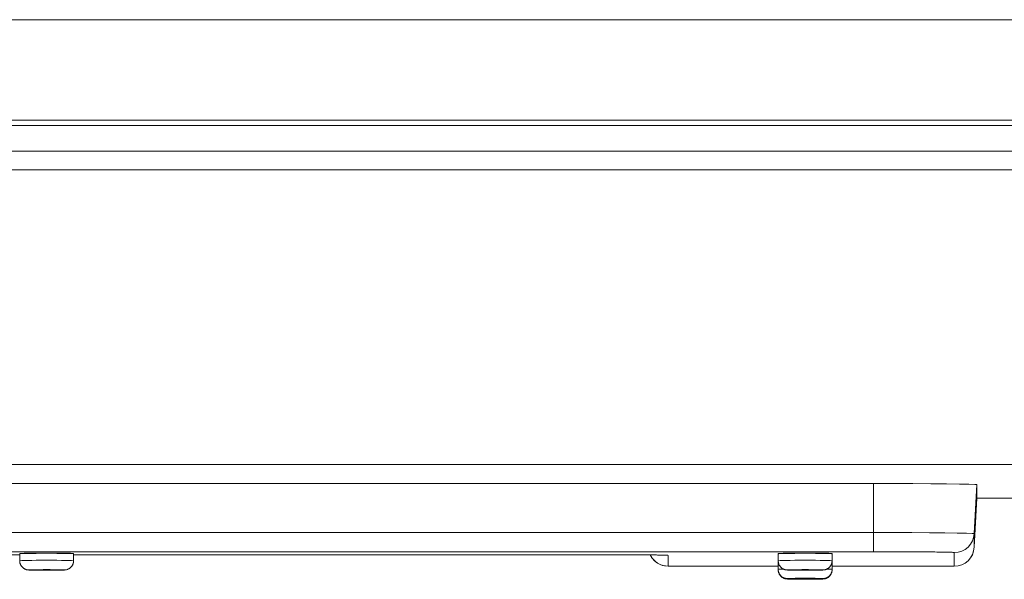
# Model space of a CAD drawing. Units: inches. Extents: x -176 to 201, y -137 to 39.
# Drawn here: x 141 to 146, y -39 to -36 of the extents above; entities that cross this region are included whole.
import ezdxf

# ---------------------------------------------------------------- set-up
doc = ezdxf.new("R2010")
doc.units = ezdxf.units.IN
doc.header["$MEASUREMENT"] = 0
doc.layers.add('Unnamed [1]', color=7, linetype='Continuous', lineweight=0)

msp = doc.modelspace()

# ---------------------------------------------------------------- linework, layer by layer
at = {"layer": 'Unnamed [1]', "color": 18, "linetype": 'Continuous', "lineweight": 0, "true_color": 0x000000}
for p, q in [((129.66934, -36.95296), (166.49984, -36.95296)), ((129.66934, -36.98028), (166.49984, -36.98028)), ((129.66113, -37.10739), (166.49984, -37.10788)), ((171.31749, -37.20131), (130.65178, -37.20077)), ((174.90943, -38.6776), (130.90178, -38.6776)), ((144.90902, -38.77285), (138.99807, -38.77285)), ((144.90902, -39.0182), (144.90902, -38.77285)), ((145.42683, -38.77827), (145.41398, -39.02349)), ((145.42683, -38.84653), (145.42683, -38.77827)), ((145.42683, -38.84666), (145.41398, -39.09195)), ((145.41398, -39.09182), (145.42683, -38.84666)), ((145.42683, -38.84549), (145.42683, -38.84653)), ((145.42683, -38.84549), (174.90063, -38.84549)), ((145.42683, -38.84666), (145.42683, -38.8465)), ((131.84502, -39.0182), (144.90902, -39.0182)), ((144.90902, -39.0182), (144.90902, -39.08582)), ((145.41398, -39.02349), (145.41398, -39.09182)), ((144.90902, -39.11401), (131.84502, -39.11401)), ((144.90902, -39.08582), (144.90902, -39.11401)), ((145.414, -39.09147), (145.41398, -39.09182)), ((145.41398, -39.09195), (145.41398, -39.09182)), ((137.10202, -39.12904), (140.63202, -39.12904)), ((140.63202, -39.12462), (140.63202, -39.15962)), ((140.90202, -39.15962), (140.90202, -39.12462)), ((140.90202, -39.15961), (140.90202, -39.12901)), ((140.90202, -39.12901), (143.53602, -39.12901)), ((140.90202, -39.12902), (143.53602, -39.12902)), ((140.90202, -39.12904), (143.53602, -39.12904)), ((143.53602, -39.12904), (143.53602, -39.12901)), ((143.53602, -39.12901), (143.53602, -39.12902)), ((143.88091, -39.1866), (143.88091, -39.13263)), ((144.43202, -39.12462), (144.43202, -39.15962)), ((144.70202, -39.15962), (144.70202, -39.12462)), ((145.31412, -39.11825), (145.31412, -39.1866)), ((143.88091, -39.1866), (144.43202, -39.1866)), ((144.43202, -39.18673), (143.88091, -39.18673)), ((144.43202, -39.16775), (144.43202, -39.20274)), ((144.43202, -39.20325), (144.43202, -39.20472)), ((144.43202, -39.20472), (144.43206, -39.20478)), ((144.70198, -39.20478), (144.70202, -39.20472)), ((144.70202, -39.20274), (144.70202, -39.16775)), ((144.70202, -39.1866), (145.31412, -39.1866)), ((144.70202, -39.20472), (144.70202, -39.18673)), ((145.31412, -39.18673), (144.70202, -39.18673))]:
    msp.add_line(p, q, dxfattribs=at)
at = {"layer": 'Unnamed [1]', "color": 18, "linetype": 'Continuous', "lineweight": 0, "true_color": 0x000000, "extrusion": (3.7494e-32, 1.22465e-16, -1)}
for p, q in [((143.88091, -39.13263), (143.86746, -39.13171)), ((144.43202, -39.16774), (144.4327, -39.1675)), ((144.70134, -39.1675), (144.70202, -39.16774))]:
    msp.add_line(p, q, dxfattribs=at)
at = {"layer": 'Unnamed [1]', "color": 18, "linetype": 'Continuous', "lineweight": 0, "true_color": 0x000000, "extrusion": (0, 0, -1)}
for points in [[(-129.66661, -36.45091), (-131.20125, -36.45077), (-132.73588, -36.45064), (-134.27051, -36.45053), (-135.80514, -36.45043), (-137.33977, -36.45033), (-138.8744, -36.45025), (-140.40903, -36.45017), (-141.94366, -36.4501), (-143.47829, -36.45004), (-145.01292, -36.44999), (-146.54755, -36.44995), (-148.08217, -36.44991), (-149.6168, -36.44987), (-151.15143, -36.44985)], [(-145.42683, -38.77827), (-145.41689, -38.77721), (-145.38742, -38.77619), (-145.33957, -38.77525), (-145.27517, -38.77443), (-145.1967, -38.77376), (-145.10718, -38.77326), (-145.01004, -38.77295), (-144.90902, -38.77285)], [(-144.90902, -39.0182), (-145.00753, -39.0183), (-145.10226, -39.0186), (-145.18956, -39.01909), (-145.26608, -39.01975), (-145.32888, -39.02055), (-145.37554, -39.02146), (-145.40428, -39.02246), (-145.41398, -39.02349)], [(-145.31412, -39.11825), (-145.3138, -39.11808), (-145.31285, -39.11791), (-145.31127, -39.11775), (-145.30907, -39.11758), (-145.30626, -39.11742), (-145.30285, -39.11726), (-145.29884, -39.11709), (-145.29423, -39.11694), (-145.28905, -39.11678), (-145.28328, -39.11663), (-145.27695, -39.11647), (-145.27005, -39.11632), (-145.2626, -39.11618), (-145.2546, -39.11604), (-145.24606, -39.1159), (-145.23698, -39.11576), (-145.22738, -39.11563), (-145.21725, -39.1155), (-145.20661, -39.11537), (-145.19547, -39.11525), (-145.18387, -39.11513), (-145.17189, -39.11502), (-145.15953, -39.11492), (-145.14682, -39.11481), (-145.13377, -39.11472), (-145.1204, -39.11463), (-145.10672, -39.11455), (-145.09276, -39.11447), (-145.07853, -39.1144), (-145.06404, -39.11433), (-145.04932, -39.11427), (-145.03438, -39.11421), (-145.01924, -39.11417), (-145.00391, -39.11412), (-144.98842, -39.11409), (-144.97277, -39.11406), (-144.95699, -39.11404), (-144.94109, -39.11402), (-144.9251, -39.11401), (-144.90902, -39.11401)], [(-140.76702, -39.12117), (-140.76272, -39.12117), (-140.75843, -39.12117), (-140.75415, -39.12118), (-140.74988, -39.12119), (-140.74562, -39.1212), (-140.74138, -39.12122), (-140.73717, -39.12123), (-140.73298, -39.12125), (-140.72883, -39.12127), (-140.72471, -39.1213), (-140.72063, -39.12133), (-140.7166, -39.12136), (-140.71261, -39.12139), (-140.70868, -39.12142), (-140.7048, -39.12146), (-140.70098, -39.1215), (-140.69723, -39.12154), (-140.69354, -39.12158), (-140.68993, -39.12162), (-140.6864, -39.12167), (-140.68294, -39.12172), (-140.67957, -39.12177), (-140.67629, -39.12182), (-140.6731, -39.12188), (-140.67, -39.12193), (-140.66701, -39.12199), (-140.66412, -39.12205), (-140.66134, -39.12212), (-140.65868, -39.12218), (-140.65613, -39.12225), (-140.6537, -39.12231), (-140.6514, -39.12238), (-140.64922, -39.12245), (-140.64717, -39.12253), (-140.64525, -39.12261), (-140.64346, -39.12269), (-140.64181, -39.12278), (-140.6403, -39.12287), (-140.63893, -39.12296), (-140.6377, -39.12306), (-140.63662, -39.12317), (-140.63568, -39.12328), (-140.63489, -39.1234), (-140.63418, -39.12347), (-140.63349, -39.12345), (-140.6328, -39.12338), (-140.63225, -39.12362), (-140.63202, -39.12462)], [(-140.63202, -39.12462), (-140.63461, -39.12414), (-140.6423, -39.12368), (-140.65477, -39.12325), (-140.67156, -39.12287), (-140.69202, -39.12257), (-140.71536, -39.12234), (-140.74068, -39.1222), (-140.76702, -39.12215)], [(-140.63202, -39.15962), (-140.63461, -39.15913), (-140.6423, -39.15867), (-140.65477, -39.15824), (-140.67156, -39.15787), (-140.69202, -39.15756), (-140.71536, -39.15733), (-140.74068, -39.15719), (-140.76702, -39.15714), (-140.79336, -39.15719), (-140.81868, -39.15733), (-140.84202, -39.15756), (-140.86248, -39.15787), (-140.87927, -39.15824), (-140.89174, -39.15867), (-140.89943, -39.15913), (-140.90202, -39.15962)], [(-140.67002, -39.12184), (-140.67024, -39.12177), (-140.67091, -39.1217), (-140.67199, -39.12163), (-140.67349, -39.12157), (-140.67537, -39.1215), (-140.67764, -39.12144), (-140.68028, -39.12138), (-140.68326, -39.12132), (-140.68659, -39.12127), (-140.69023, -39.12122), (-140.69418, -39.12117), (-140.69843, -39.12112), (-140.70296, -39.12107), (-140.70775, -39.12103), (-140.71279, -39.121), (-140.71806, -39.12096), (-140.72356, -39.12093), (-140.72926, -39.1209), (-140.73516, -39.12088), (-140.74123, -39.12086), (-140.74747, -39.12084), (-140.75386, -39.12083), (-140.76038, -39.12082), (-140.76702, -39.12082)], [(-140.76702, -39.12082), (-140.77366, -39.12082), (-140.78018, -39.12083), (-140.78657, -39.12084), (-140.79281, -39.12086), (-140.79888, -39.12088), (-140.80478, -39.1209), (-140.81048, -39.12093), (-140.81598, -39.12096), (-140.82125, -39.121), (-140.82629, -39.12103), (-140.83108, -39.12107), (-140.83561, -39.12112), (-140.83986, -39.12117), (-140.84381, -39.12122), (-140.84745, -39.12127), (-140.85078, -39.12132), (-140.85376, -39.12138), (-140.8564, -39.12144), (-140.85867, -39.1215), (-140.86056, -39.12157), (-140.86205, -39.12163), (-140.86314, -39.1217), (-140.8638, -39.12177), (-140.86402, -39.12184)], [(-140.90202, -39.12462), (-140.90188, -39.12363), (-140.90151, -39.1232), (-140.90095, -39.12313), (-140.90025, -39.12325), (-140.89947, -39.12337), (-140.89863, -39.12342), (-140.89771, -39.12339), (-140.89671, -39.12331), (-140.8956, -39.12318), (-140.89438, -39.12304), (-140.89304, -39.12288), (-140.89156, -39.12273), (-140.88993, -39.12259), (-140.88816, -39.12247), (-140.88625, -39.12237), (-140.88419, -39.12228), (-140.882, -39.12221), (-140.87968, -39.12215), (-140.87723, -39.12209), (-140.87466, -39.12205), (-140.87196, -39.122), (-140.86915, -39.12197), (-140.86622, -39.12193), (-140.86318, -39.12189), (-140.86003, -39.12186), (-140.85678, -39.12182), (-140.85343, -39.12178), (-140.84998, -39.12174), (-140.84644, -39.1217), (-140.84281, -39.12166), (-140.8391, -39.12162), (-140.83531, -39.12158), (-140.83144, -39.12154), (-140.82751, -39.1215), (-140.8235, -39.12146), (-140.81943, -39.12142), (-140.8153, -39.12139), (-140.81111, -39.12135), (-140.80687, -39.12132), (-140.80258, -39.12129), (-140.79825, -39.12126), (-140.79388, -39.12124), (-140.78947, -39.12122), (-140.78503, -39.1212), (-140.78056, -39.12119), (-140.77607, -39.12118), (-140.77155, -39.12117), (-140.76702, -39.12117)], [(-140.76702, -39.12215), (-140.79336, -39.1222), (-140.81868, -39.12234), (-140.84202, -39.12257), (-140.86248, -39.12287), (-140.87927, -39.12325), (-140.89174, -39.12368), (-140.89943, -39.12414), (-140.90202, -39.12462)], [(-140.89598, -39.18241), (-140.89646, -39.18154), (-140.89692, -39.18066), (-140.89736, -39.17978), (-140.89779, -39.17888), (-140.89819, -39.17797), (-140.89858, -39.17706), (-140.89894, -39.17613), (-140.89929, -39.1752), (-140.89961, -39.17426), (-140.89992, -39.17332), (-140.90021, -39.17236), (-140.90047, -39.17141), (-140.90072, -39.17044), (-140.90094, -39.16947), (-140.90114, -39.1685), (-140.90133, -39.16752), (-140.90149, -39.16654), (-140.90163, -39.16555), (-140.90175, -39.16457), (-140.90185, -39.16358), (-140.90192, -39.16259), (-140.90198, -39.16159), (-140.90201, -39.1606), (-140.90202, -39.15961)], [(-143.53602, -39.12901), (-143.54971, -39.12902), (-143.56333, -39.12903), (-143.57686, -39.12904), (-143.5903, -39.12906), (-143.60362, -39.12909), (-143.61681, -39.12912), (-143.62986, -39.12915), (-143.64275, -39.12919), (-143.65547, -39.12924), (-143.668, -39.12929), (-143.68034, -39.12935), (-143.69245, -39.12941), (-143.70434, -39.12947), (-143.71598, -39.12955), (-143.72737, -39.12962), (-143.73848, -39.1297), (-143.7493, -39.12979), (-143.75982, -39.12988), (-143.77002, -39.12997), (-143.77989, -39.13007), (-143.78938, -39.13018), (-143.79844, -39.13028), (-143.80706, -39.13039), (-143.81524, -39.13051), (-143.82297, -39.13062), (-143.83024, -39.13074), (-143.83705, -39.13086), (-143.84339, -39.13099), (-143.84927, -39.13112), (-143.85466, -39.13124), (-143.85957, -39.13138), (-143.86398, -39.13151), (-143.8679, -39.13164), (-143.87132, -39.13178), (-143.87422, -39.13192), (-143.87662, -39.13206), (-143.87849, -39.1322), (-143.87983, -39.13234), (-143.88064, -39.13248), (-143.88091, -39.13263)], [(-143.53602, -39.12902), (-143.5478, -39.12902), (-143.55957, -39.12903), (-143.5713, -39.12904), (-143.58299, -39.12906), (-143.59462, -39.12908), (-143.60619, -39.12911), (-143.61766, -39.12913), (-143.62905, -39.12917), (-143.64031, -39.12921), (-143.65146, -39.12925), (-143.66247, -39.12929), (-143.67333, -39.12934), (-143.68402, -39.12939), (-143.69454, -39.12945), (-143.70486, -39.12951), (-143.71498, -39.12957), (-143.72488, -39.12964), (-143.73456, -39.12971), (-143.74399, -39.12978), (-143.75316, -39.12985), (-143.76206, -39.12993), (-143.77067, -39.13001), (-143.77899, -39.13009), (-143.787, -39.13017), (-143.79469, -39.13026), (-143.80203, -39.13035), (-143.80903, -39.13044), (-143.81566, -39.13053), (-143.82192, -39.13063), (-143.82778, -39.13072), (-143.83324, -39.13082), (-143.83831, -39.13091), (-143.84298, -39.13101), (-143.84725, -39.13111), (-143.85114, -39.1312), (-143.85465, -39.13129), (-143.85778, -39.13138), (-143.86053, -39.13146), (-143.86292, -39.13154), (-143.86493, -39.13161), (-143.86659, -39.13168), (-143.86789, -39.13173), (-143.86894, -39.13179), (-143.86978, -39.13185), (-143.87028, -39.13189), (-143.87031, -39.13189), (-143.86977, -39.13183), (-143.86852, -39.1317)], [(-143.53602, -39.12904), (-143.54798, -39.12904), (-143.55993, -39.12905), (-143.57185, -39.12906), (-143.58372, -39.12907), (-143.59553, -39.12909), (-143.60727, -39.12912), (-143.61893, -39.12915), (-143.63049, -39.12918), (-143.64193, -39.12922), (-143.65325, -39.12926), (-143.66443, -39.1293), (-143.67546, -39.12935), (-143.68631, -39.1294), (-143.69699, -39.12946), (-143.70748, -39.12952), (-143.71776, -39.12959), (-143.72781, -39.12965), (-143.73763, -39.12972), (-143.74721, -39.1298), (-143.75652, -39.12988), (-143.76556, -39.12996), (-143.77431, -39.13004), (-143.78275, -39.13013), (-143.79088, -39.13022)], [(-144.56702, -39.12117), (-144.56272, -39.12117), (-144.55843, -39.12117), (-144.55415, -39.12118), (-144.54988, -39.12119), (-144.54562, -39.1212), (-144.54138, -39.12122), (-144.53717, -39.12123), (-144.53298, -39.12125), (-144.52883, -39.12127), (-144.52471, -39.1213), (-144.52063, -39.12133), (-144.5166, -39.12136), (-144.51261, -39.12139), (-144.50868, -39.12142), (-144.5048, -39.12146), (-144.50098, -39.1215), (-144.49723, -39.12154), (-144.49354, -39.12158), (-144.48993, -39.12162), (-144.4864, -39.12167), (-144.48294, -39.12172), (-144.47957, -39.12177), (-144.47629, -39.12182), (-144.4731, -39.12188), (-144.47, -39.12193), (-144.46701, -39.12199), (-144.46412, -39.12205), (-144.46134, -39.12212), (-144.45868, -39.12218), (-144.45613, -39.12225), (-144.4537, -39.12231), (-144.4514, -39.12238), (-144.44922, -39.12245), (-144.44717, -39.12253), (-144.44525, -39.12261), (-144.44346, -39.12269), (-144.44181, -39.12278), (-144.4403, -39.12287), (-144.43893, -39.12296), (-144.4377, -39.12306), (-144.43662, -39.12317), (-144.43568, -39.12328), (-144.43489, -39.1234), (-144.43418, -39.12347), (-144.43349, -39.12345), (-144.4328, -39.12338), (-144.43225, -39.12362), (-144.43202, -39.12462)], [(-144.43202, -39.12462), (-144.43461, -39.12414), (-144.4423, -39.12368), (-144.45477, -39.12325), (-144.47156, -39.12287), (-144.49202, -39.12257), (-144.51536, -39.12234), (-144.54068, -39.1222), (-144.56702, -39.12215)], [(-144.43202, -39.15962), (-144.43461, -39.15913), (-144.4423, -39.15867), (-144.45477, -39.15824), (-144.47156, -39.15787), (-144.49202, -39.15756), (-144.51536, -39.15733), (-144.54068, -39.15719), (-144.56702, -39.15714), (-144.59336, -39.15719), (-144.61868, -39.15733), (-144.64202, -39.15756), (-144.66248, -39.15787), (-144.67927, -39.15824), (-144.69174, -39.15867), (-144.69943, -39.15913), (-144.70202, -39.15962)], [(-144.47002, -39.12184), (-144.47024, -39.12177), (-144.47091, -39.1217), (-144.47199, -39.12163), (-144.47349, -39.12157), (-144.47537, -39.1215), (-144.47764, -39.12144), (-144.48028, -39.12138), (-144.48326, -39.12132), (-144.48659, -39.12127), (-144.49023, -39.12122), (-144.49418, -39.12117), (-144.49843, -39.12112), (-144.50296, -39.12107), (-144.50775, -39.12103), (-144.51279, -39.121), (-144.51806, -39.12096), (-144.52356, -39.12093), (-144.52926, -39.1209), (-144.53516, -39.12088), (-144.54123, -39.12086), (-144.54747, -39.12084), (-144.55386, -39.12083), (-144.56038, -39.12082), (-144.56702, -39.12082)], [(-144.56702, -39.12082), (-144.57366, -39.12082), (-144.58018, -39.12083), (-144.58657, -39.12084), (-144.59281, -39.12086), (-144.59888, -39.12088), (-144.60478, -39.1209), (-144.61048, -39.12093), (-144.61598, -39.12096), (-144.62125, -39.121), (-144.62629, -39.12103), (-144.63108, -39.12107), (-144.63561, -39.12112), (-144.63986, -39.12117), (-144.64381, -39.12122), (-144.64745, -39.12127), (-144.65078, -39.12132), (-144.65376, -39.12138), (-144.6564, -39.12144), (-144.65867, -39.1215), (-144.66056, -39.12157), (-144.66205, -39.12163), (-144.66314, -39.1217), (-144.6638, -39.12177), (-144.66402, -39.12184)], [(-144.70202, -39.12462), (-144.70188, -39.12363), (-144.70151, -39.1232), (-144.70095, -39.12313), (-144.70025, -39.12325), (-144.69947, -39.12337), (-144.69863, -39.12342), (-144.69771, -39.12339), (-144.69671, -39.12331), (-144.6956, -39.12318), (-144.69438, -39.12304), (-144.69304, -39.12288), (-144.69156, -39.12273), (-144.68993, -39.12259), (-144.68816, -39.12247), (-144.68625, -39.12237), (-144.68419, -39.12228), (-144.682, -39.12221), (-144.67968, -39.12215), (-144.67723, -39.12209), (-144.67466, -39.12205), (-144.67196, -39.122), (-144.66915, -39.12197), (-144.66622, -39.12193), (-144.66318, -39.12189), (-144.66003, -39.12186), (-144.65678, -39.12182), (-144.65343, -39.12178), (-144.64998, -39.12174), (-144.64644, -39.1217), (-144.64281, -39.12166), (-144.6391, -39.12162), (-144.63531, -39.12158), (-144.63144, -39.12154), (-144.62751, -39.1215), (-144.6235, -39.12146), (-144.61943, -39.12142), (-144.6153, -39.12139), (-144.61111, -39.12135), (-144.60687, -39.12132), (-144.60258, -39.12129), (-144.59825, -39.12126), (-144.59388, -39.12124), (-144.58947, -39.12122), (-144.58503, -39.1212), (-144.58056, -39.12119), (-144.57607, -39.12118), (-144.57155, -39.12117), (-144.56702, -39.12117)], [(-144.56702, -39.12215), (-144.59336, -39.1222), (-144.61868, -39.12234), (-144.64202, -39.12257), (-144.66248, -39.12287), (-144.67927, -39.12325), (-144.69174, -39.12368), (-144.69943, -39.12414), (-144.70202, -39.12462)], [(-140.85602, -39.20561), (-140.85431, -39.20529), (-140.84925, -39.20499), (-140.84102, -39.2047), (-140.82995, -39.20446), (-140.81647, -39.20425), (-140.80108, -39.2041), (-140.78438, -39.20401), (-140.76702, -39.20398), (-140.74966, -39.20401), (-140.73296, -39.2041), (-140.71757, -39.20425), (-140.70409, -39.20446), (-140.69302, -39.2047), (-140.6848, -39.20499), (-140.67973, -39.20529), (-140.67802, -39.20561)], [(-140.80827, -39.20561), (-140.80748, -39.20546), (-140.80513, -39.20532), (-140.80132, -39.20519), (-140.79619, -39.20507), (-140.78994, -39.20498), (-140.78281, -39.20491), (-140.77507, -39.20487), (-140.76702, -39.20485), (-140.75897, -39.20487), (-140.75124, -39.20491), (-140.7441, -39.20498), (-140.73785, -39.20507), (-140.73272, -39.20519), (-140.72891, -39.20532), (-140.72656, -39.20546), (-140.72577, -39.20561)], [(-144.43202, -39.20274), (-144.43505, -39.20222), (-144.44402, -39.20172), (-144.45852, -39.20127)], [(-144.65602, -39.20561), (-144.65431, -39.20529), (-144.64925, -39.20499), (-144.64102, -39.2047), (-144.62995, -39.20446), (-144.61647, -39.20425), (-144.60108, -39.2041), (-144.58438, -39.20401), (-144.56702, -39.20398), (-144.54966, -39.20401), (-144.53296, -39.2041), (-144.51757, -39.20425), (-144.50409, -39.20446), (-144.49302, -39.2047), (-144.4848, -39.20499), (-144.47973, -39.20529), (-144.47802, -39.20561)], [(-144.60827, -39.20561), (-144.60748, -39.20546), (-144.60513, -39.20532), (-144.60132, -39.20519), (-144.59619, -39.20507), (-144.58994, -39.20498), (-144.58281, -39.20491), (-144.57507, -39.20487), (-144.56702, -39.20485), (-144.55897, -39.20487), (-144.55124, -39.20491), (-144.5441, -39.20498), (-144.53785, -39.20507), (-144.53272, -39.20519), (-144.52891, -39.20532), (-144.52656, -39.20546), (-144.52577, -39.20561)], [(-144.67555, -39.20127), (-144.69003, -39.20172), (-144.69899, -39.20222), (-144.70202, -39.20274)], [(-144.65602, -39.24873), (-144.65431, -39.24841), (-144.64925, -39.24811), (-144.64102, -39.24782), (-144.62995, -39.24758), (-144.61647, -39.24737), (-144.60108, -39.24722), (-144.58438, -39.24713), (-144.56702, -39.2471), (-144.54966, -39.24713), (-144.53296, -39.24722), (-144.51757, -39.24737), (-144.50409, -39.24758), (-144.49302, -39.24782), (-144.4848, -39.24811), (-144.47973, -39.24841), (-144.47802, -39.24873)], [(-144.60827, -39.24873), (-144.60748, -39.24858), (-144.60513, -39.24844), (-144.60132, -39.24831), (-144.59619, -39.2482), (-144.58994, -39.2481), (-144.58281, -39.24803), (-144.57507, -39.24799), (-144.56702, -39.24797), (-144.55897, -39.24799), (-144.55124, -39.24803), (-144.5441, -39.2481), (-144.53785, -39.2482), (-144.53272, -39.24831), (-144.52891, -39.24844), (-144.52656, -39.24858), (-144.52577, -39.24873)], [(-144.52577, -39.25071), (-144.52677, -39.25055), (-144.52973, -39.25039), (-144.53451, -39.25025)], [(-144.59953, -39.25025), (-144.60431, -39.25039), (-144.60727, -39.25055), (-144.60827, -39.25071)]]:
    msp.add_lwpolyline(points, dxfattribs=at)
at = {"layer": 'Unnamed [1]', "color": 18, "linetype": 'Continuous', "lineweight": 0, "true_color": 0x000000}
for points in [[(145.41398, -39.02349), (145.4112, -39.04224), (145.40493, -39.06013), (145.3954, -39.0765), (145.38296, -39.09079), (145.36804, -39.10247), (145.35118, -39.11112), (145.33299, -39.11645), (145.31412, -39.11825)], [(145.31412, -39.1866), (145.33299, -39.1848), (145.35118, -39.17948), (145.36804, -39.17082), (145.38296, -39.15913), (145.3954, -39.14485), (145.40493, -39.12846), (145.4112, -39.11057), (145.41398, -39.09182)], [(140.63202, -39.15962), (140.6321, -39.16187), (140.6323, -39.16412), (140.6326, -39.16637), (140.633, -39.16859), (140.63351, -39.17079), (140.63412, -39.17297), (140.63483, -39.17512), (140.63564, -39.17723), (140.63655, -39.17929), (140.63756, -39.18131), (140.63865, -39.18328), (140.63984, -39.18519), (140.64112, -39.18703), (140.64249, -39.18881), (140.64395, -39.19051), (140.64549, -39.19214), (140.64712, -39.19368), (140.64882, -39.19513), (140.6506, -39.1965), (140.65245, -39.19778), (140.65436, -39.19897), (140.65633, -39.20006), (140.65834, -39.20106), (140.66041, -39.20197), (140.66252, -39.20278), (140.66467, -39.20349), (140.66684, -39.2041), (140.66905, -39.20462), (140.67127, -39.20502), (140.67351, -39.20533), (140.67576, -39.20552), (140.67802, -39.20561)], [(140.67017, -39.12189), (140.67016, -39.12189), (140.67015, -39.12189), (140.67014, -39.12189), (140.67013, -39.12189), (140.67012, -39.12188), (140.67011, -39.12188), (140.6701, -39.12188), (140.67009, -39.12188), (140.67008, -39.12187), (140.67007, -39.12187), (140.67007, -39.12187), (140.67006, -39.12187), (140.67005, -39.12186), (140.67005, -39.12186), (140.67004, -39.12186), (140.67004, -39.12186), (140.67003, -39.12185), (140.67003, -39.12185), (140.67003, -39.12185), (140.67002, -39.12185), (140.67002, -39.12184), (140.67002, -39.12184), (140.67002, -39.12184), (140.67002, -39.12184)], [(140.70118, -39.12148), (140.7012, -39.12147), (140.70122, -39.12145), (140.70124, -39.12144), (140.70126, -39.12142), (140.70128, -39.12141), (140.7013, -39.12139), (140.70132, -39.12137), (140.70134, -39.12136), (140.70136, -39.12134), (140.70138, -39.12133), (140.7014, -39.12131), (140.70142, -39.12129), (140.70144, -39.12128), (140.70146, -39.12126), (140.70148, -39.12124), (140.7015, -39.12123), (140.70152, -39.12121), (140.70154, -39.12119), (140.70156, -39.12117), (140.70158, -39.12116), (140.7016, -39.12114), (140.70162, -39.12112), (140.70164, -39.12111), (140.70166, -39.12109)], [(140.83238, -39.12109), (140.8324, -39.12111), (140.83242, -39.12112), (140.83244, -39.12114), (140.83246, -39.12116), (140.83248, -39.12117), (140.8325, -39.12119), (140.83252, -39.12121), (140.83254, -39.12123), (140.83256, -39.12124), (140.83258, -39.12126), (140.8326, -39.12128), (140.83262, -39.12129), (140.83264, -39.12131), (140.83266, -39.12133), (140.83268, -39.12134), (140.8327, -39.12136), (140.83272, -39.12137), (140.83274, -39.12139), (140.83276, -39.12141), (140.83278, -39.12142), (140.8328, -39.12144), (140.83282, -39.12145), (140.83284, -39.12147), (140.83286, -39.12148)], [(140.85602, -39.20561), (140.85828, -39.20552), (140.86053, -39.20533), (140.86277, -39.20502), (140.86499, -39.20462), (140.8672, -39.2041), (140.86938, -39.20349), (140.87152, -39.20278), (140.87363, -39.20197), (140.8757, -39.20106), (140.87772, -39.20006), (140.87968, -39.19897), (140.88159, -39.19778), (140.88344, -39.1965), (140.88522, -39.19513), (140.88692, -39.19368), (140.88855, -39.19214), (140.89009, -39.19051), (140.89155, -39.18881), (140.89292, -39.18703), (140.8942, -39.18519), (140.89539, -39.18328), (140.89648, -39.18131), (140.89749, -39.17929), (140.8984, -39.17723), (140.89921, -39.17512), (140.89992, -39.17297), (140.90053, -39.17079), (140.90104, -39.16859), (140.90145, -39.16637), (140.90174, -39.16412), (140.90194, -39.16187), (140.90202, -39.15962)], [(140.86402, -39.12184), (140.86402, -39.12184), (140.86402, -39.12184), (140.86402, -39.12184), (140.86402, -39.12185), (140.86401, -39.12185), (140.86401, -39.12185), (140.86401, -39.12185), (140.864, -39.12186), (140.864, -39.12186), (140.86399, -39.12186), (140.86399, -39.12186), (140.86398, -39.12187), (140.86398, -39.12187), (140.86397, -39.12187), (140.86396, -39.12187), (140.86395, -39.12188), (140.86394, -39.12188), (140.86393, -39.12188), (140.86393, -39.12188), (140.86391, -39.12189), (140.8639, -39.12189), (140.86389, -39.12189), (140.86388, -39.12189), (140.86387, -39.12189)], [(143.79093, -39.13021), (143.80058, -39.14614), (143.81301, -39.16001), (143.82781, -39.17133), (143.84445, -39.17971), (143.86235, -39.18486), (143.88091, -39.1866)], [(144.43202, -39.15962), (144.4321, -39.16187), (144.4323, -39.16412), (144.4326, -39.16637), (144.433, -39.16859), (144.43351, -39.17079), (144.43412, -39.17297), (144.43484, -39.17512), (144.43565, -39.17723), (144.43655, -39.17929), (144.43756, -39.18131), (144.43866, -39.18328), (144.43985, -39.18519), (144.44113, -39.18703), (144.4425, -39.18881), (144.44395, -39.19051), (144.44549, -39.19214), (144.44712, -39.19368), (144.44882, -39.19513), (144.4506, -39.1965), (144.45245, -39.19778), (144.45436, -39.19897), (144.45632, -39.20006), (144.45834, -39.20106), (144.46041, -39.20197), (144.46252, -39.20278), (144.46467, -39.20349), (144.46684, -39.2041), (144.46905, -39.20462), (144.47127, -39.20502), (144.47351, -39.20533), (144.47576, -39.20552), (144.47802, -39.20561)], [(144.47017, -39.12189), (144.47016, -39.12189), (144.47015, -39.12189), (144.47014, -39.12189), (144.47013, -39.12189), (144.47012, -39.12188), (144.47011, -39.12188), (144.4701, -39.12188), (144.47009, -39.12188), (144.47008, -39.12187), (144.47007, -39.12187), (144.47007, -39.12187), (144.47006, -39.12187), (144.47005, -39.12186), (144.47005, -39.12186), (144.47004, -39.12186), (144.47004, -39.12186), (144.47003, -39.12185), (144.47003, -39.12185), (144.47003, -39.12185), (144.47002, -39.12185), (144.47002, -39.12184), (144.47002, -39.12184), (144.47002, -39.12184), (144.47002, -39.12184)], [(144.50118, -39.12148), (144.5012, -39.12147), (144.50122, -39.12145), (144.50124, -39.12144), (144.50126, -39.12142), (144.50128, -39.12141), (144.5013, -39.12139), (144.50132, -39.12137), (144.50134, -39.12136), (144.50136, -39.12134), (144.50138, -39.12133), (144.5014, -39.12131), (144.50142, -39.12129), (144.50144, -39.12128), (144.50146, -39.12126), (144.50148, -39.12124), (144.5015, -39.12123), (144.50152, -39.12121), (144.50154, -39.12119), (144.50156, -39.12117), (144.50158, -39.12116), (144.5016, -39.12114), (144.50162, -39.12112), (144.50164, -39.12111), (144.50166, -39.12109)], [(144.63238, -39.12109), (144.6324, -39.12111), (144.63242, -39.12112), (144.63244, -39.12114), (144.63246, -39.12116), (144.63248, -39.12117), (144.6325, -39.12119), (144.63252, -39.12121), (144.63254, -39.12123), (144.63256, -39.12124), (144.63258, -39.12126), (144.6326, -39.12128), (144.63262, -39.12129), (144.63264, -39.12131), (144.63266, -39.12133), (144.63268, -39.12134), (144.6327, -39.12136), (144.63272, -39.12137), (144.63274, -39.12139), (144.63276, -39.12141), (144.63278, -39.12142), (144.6328, -39.12144), (144.63282, -39.12145), (144.63284, -39.12147), (144.63286, -39.12148)], [(144.65602, -39.20561), (144.65828, -39.20552), (144.66053, -39.20533), (144.66277, -39.20502), (144.66499, -39.20462), (144.6672, -39.2041), (144.66938, -39.20349), (144.67152, -39.20278), (144.67363, -39.20197), (144.6757, -39.20106), (144.67772, -39.20006), (144.67968, -39.19897), (144.68159, -39.19778), (144.68344, -39.1965), (144.68522, -39.19513), (144.68692, -39.19368), (144.68855, -39.19214), (144.69009, -39.19051), (144.69155, -39.18881), (144.69292, -39.18703), (144.6942, -39.18519), (144.69539, -39.18328), (144.69648, -39.18131), (144.69749, -39.17929), (144.69839, -39.17723), (144.69921, -39.17512), (144.69992, -39.17297), (144.70053, -39.17079), (144.70104, -39.16859), (144.70144, -39.16637), (144.70174, -39.16412), (144.70194, -39.16187), (144.70202, -39.15962)], [(144.66402, -39.12184), (144.66402, -39.12184), (144.66402, -39.12184), (144.66402, -39.12184), (144.66402, -39.12185), (144.66401, -39.12185), (144.66401, -39.12185), (144.66401, -39.12185), (144.664, -39.12186), (144.664, -39.12186), (144.66399, -39.12186), (144.66399, -39.12186), (144.66398, -39.12187), (144.66398, -39.12187), (144.66397, -39.12187), (144.66396, -39.12187), (144.66395, -39.12188), (144.66394, -39.12188), (144.66393, -39.12188), (144.66393, -39.12188), (144.66391, -39.12189), (144.6639, -39.12189), (144.66389, -39.12189), (144.66388, -39.12189), (144.66387, -39.12189)], [(140.67802, -39.20561), (140.67973, -39.20593), (140.6848, -39.20623), (140.69302, -39.20652), (140.70409, -39.20676), (140.71757, -39.20697), (140.73296, -39.20712), (140.74966, -39.20721), (140.76702, -39.20724), (140.78438, -39.20721), (140.80108, -39.20712), (140.81647, -39.20697), (140.82995, -39.20676), (140.84102, -39.20652), (140.84925, -39.20623), (140.85431, -39.20593), (140.85602, -39.20561)], [(140.72577, -39.20561), (140.72656, -39.20576), (140.72891, -39.2059), (140.73272, -39.20603), (140.73785, -39.20614), (140.7441, -39.20624), (140.75124, -39.20631), (140.75897, -39.20635), (140.76702, -39.20637), (140.77507, -39.20635), (140.78281, -39.20631), (140.78994, -39.20624), (140.79619, -39.20614), (140.80132, -39.20603), (140.80513, -39.2059), (140.80748, -39.20576), (140.80827, -39.20561)], [(140.72757, -39.20541), (140.72756, -39.20541), (140.72754, -39.20541), (140.72753, -39.20541), (140.72751, -39.20542), (140.7275, -39.20542), (140.72749, -39.20542), (140.72748, -39.20542), (140.72747, -39.20542), (140.72746, -39.20542), (140.72745, -39.20542), (140.72745, -39.20542), (140.72744, -39.20543), (140.72744, -39.20543), (140.72743, -39.20543), (140.72743, -39.20543), (140.72743, -39.20543), (140.72743, -39.20543), (140.72742, -39.20543), (140.72742, -39.20543), (140.72742, -39.20543), (140.72743, -39.20543), (140.72743, -39.20543), (140.72743, -39.20543), (140.72743, -39.20543)], [(140.80662, -39.20543), (140.80662, -39.20543), (140.80662, -39.20543), (140.80662, -39.20543), (140.80661, -39.20543), (140.80661, -39.20543), (140.80661, -39.20543), (140.80661, -39.20543), (140.80661, -39.20543), (140.8066, -39.20543), (140.8066, -39.20542), (140.80659, -39.20542), (140.80659, -39.20542), (140.80658, -39.20542), (140.80658, -39.20542), (140.80657, -39.20542), (140.80656, -39.20542), (140.80656, -39.20542), (140.80655, -39.20542), (140.80654, -39.20542), (140.80653, -39.20542), (140.80652, -39.20541), (140.80651, -39.20541), (140.80649, -39.20541), (140.80648, -39.20541)], [(144.43202, -39.20274), (144.4321, -39.20499), (144.4323, -39.20725), (144.4326, -39.20949), (144.433, -39.21171), (144.43351, -39.21392), (144.43412, -39.21609), (144.43484, -39.21824), (144.43565, -39.22035), (144.43656, -39.22241), (144.43756, -39.22443), (144.43866, -39.2264), (144.43985, -39.22831), (144.44113, -39.23015), (144.4425, -39.23193), (144.44395, -39.23363), (144.44549, -39.23526), (144.44712, -39.2368), (144.44882, -39.23825), (144.4506, -39.23962), (144.45245, -39.2409), (144.45436, -39.24209), (144.45633, -39.24318), (144.45834, -39.24419), (144.46041, -39.24509), (144.46252, -39.2459), (144.46467, -39.24662), (144.46684, -39.24723), (144.46905, -39.24774), (144.47127, -39.24814), (144.47351, -39.24845), (144.47576, -39.24864), (144.47802, -39.24873)], [(144.43202, -39.20472), (144.4321, -39.20698), (144.4323, -39.20923), (144.4326, -39.21147), (144.433, -39.2137), (144.43351, -39.2159), (144.43412, -39.21808), (144.43484, -39.22022), (144.43565, -39.22233), (144.43655, -39.2244), (144.43756, -39.22642), (144.43866, -39.22838), (144.43985, -39.23029), (144.44113, -39.23214), (144.4425, -39.23392), (144.44395, -39.23562), (144.44549, -39.23724), (144.44712, -39.23878), (144.44882, -39.24024), (144.4506, -39.24161), (144.45245, -39.24288), (144.45436, -39.24407), (144.45632, -39.24517), (144.45834, -39.24617), (144.46041, -39.24708), (144.46252, -39.24789), (144.46467, -39.2486), (144.46684, -39.24921), (144.46905, -39.24972), (144.47127, -39.25013), (144.47351, -39.25043), (144.47576, -39.25063), (144.47802, -39.25072)], [(144.47802, -39.20561), (144.47973, -39.20593), (144.4848, -39.20623), (144.49302, -39.20652), (144.50409, -39.20676), (144.51757, -39.20697), (144.53296, -39.20712), (144.54966, -39.20721), (144.56702, -39.20724), (144.58438, -39.20721), (144.60108, -39.20712), (144.61647, -39.20697), (144.62995, -39.20676), (144.64102, -39.20652), (144.64925, -39.20623), (144.65431, -39.20593), (144.65602, -39.20561)], [(144.52577, -39.20561), (144.52656, -39.20576), (144.52891, -39.2059), (144.53272, -39.20603), (144.53785, -39.20614), (144.5441, -39.20624), (144.55124, -39.20631), (144.55897, -39.20635), (144.56702, -39.20637), (144.57507, -39.20635), (144.58281, -39.20631), (144.58994, -39.20624), (144.59619, -39.20614), (144.60132, -39.20603), (144.60513, -39.2059), (144.60748, -39.20576), (144.60827, -39.20561)], [(144.52757, -39.20541), (144.52756, -39.20541), (144.52754, -39.20541), (144.52753, -39.20541), (144.52751, -39.20542), (144.5275, -39.20542), (144.52749, -39.20542), (144.52748, -39.20542), (144.52747, -39.20542), (144.52746, -39.20542), (144.52745, -39.20542), (144.52745, -39.20542), (144.52744, -39.20543), (144.52744, -39.20543), (144.52743, -39.20543), (144.52743, -39.20543), (144.52743, -39.20543), (144.52743, -39.20543), (144.52742, -39.20543), (144.52742, -39.20543), (144.52742, -39.20543), (144.52743, -39.20543), (144.52743, -39.20543), (144.52743, -39.20543), (144.52743, -39.20543)], [(144.60662, -39.20543), (144.60662, -39.20543), (144.60662, -39.20543), (144.60662, -39.20543), (144.60661, -39.20543), (144.60661, -39.20543), (144.60661, -39.20543), (144.60661, -39.20543), (144.60661, -39.20543), (144.6066, -39.20543), (144.6066, -39.20542), (144.60659, -39.20542), (144.60659, -39.20542), (144.60658, -39.20542), (144.60658, -39.20542), (144.60657, -39.20542), (144.60656, -39.20542), (144.60656, -39.20542), (144.60655, -39.20542), (144.60654, -39.20542), (144.60653, -39.20542), (144.60652, -39.20541), (144.60651, -39.20541), (144.60649, -39.20541), (144.60648, -39.20541)], [(144.65602, -39.24873), (144.65828, -39.24864), (144.66053, -39.24845), (144.66277, -39.24814), (144.66499, -39.24774), (144.6672, -39.24723), (144.66938, -39.24662), (144.67152, -39.2459), (144.67363, -39.24509), (144.6757, -39.24419), (144.67772, -39.24318), (144.67968, -39.24209), (144.68159, -39.2409), (144.68344, -39.23962), (144.68522, -39.23825), (144.68692, -39.2368), (144.68855, -39.23526), (144.69009, -39.23363), (144.69155, -39.23193), (144.69292, -39.23015), (144.6942, -39.22831), (144.69539, -39.2264), (144.69648, -39.22443), (144.69749, -39.22241), (144.69839, -39.22035), (144.69921, -39.21824), (144.69992, -39.21609), (144.70053, -39.21392), (144.70104, -39.21171), (144.70144, -39.20949), (144.70174, -39.20725), (144.70194, -39.20499), (144.70202, -39.20274)], [(144.65602, -39.25072), (144.65828, -39.25063), (144.66053, -39.25043), (144.66277, -39.25013), (144.66499, -39.24972), (144.6672, -39.24921), (144.66938, -39.2486), (144.67152, -39.24789), (144.67363, -39.24708), (144.6757, -39.24617), (144.67772, -39.24517), (144.67968, -39.24407), (144.68159, -39.24288), (144.68344, -39.24161), (144.68522, -39.24024), (144.68692, -39.23878), (144.68855, -39.23724), (144.69009, -39.23562), (144.69155, -39.23392), (144.69292, -39.23214), (144.6942, -39.23029), (144.69539, -39.22838), (144.69648, -39.22642), (144.69749, -39.2244), (144.69839, -39.22233), (144.69921, -39.22022), (144.69992, -39.21808), (144.70053, -39.2159), (144.70104, -39.2137), (144.70144, -39.21147), (144.70174, -39.20923), (144.70194, -39.20698), (144.70202, -39.20472)], [(144.47802, -39.24873), (144.47973, -39.24905), (144.4848, -39.24935), (144.49302, -39.24964), (144.50409, -39.24988), (144.51757, -39.25009), (144.53296, -39.25024), (144.54966, -39.25033), (144.56702, -39.25036), (144.58438, -39.25033), (144.60108, -39.25024), (144.61647, -39.25009), (144.62995, -39.24988), (144.64102, -39.24964), (144.64925, -39.24935), (144.65431, -39.24905), (144.65602, -39.24873)], [(144.65602, -39.25071), (144.65431, -39.25103), (144.64925, -39.25134), (144.64102, -39.25162), (144.62995, -39.25187), (144.61647, -39.25207), (144.60108, -39.25222), (144.58438, -39.25231), (144.56702, -39.25234), (144.54966, -39.25231), (144.53296, -39.25222), (144.51757, -39.25207), (144.50409, -39.25187), (144.49302, -39.25162), (144.4848, -39.25134), (144.47973, -39.25103), (144.47802, -39.25071)], [(144.52577, -39.24873), (144.52656, -39.24888), (144.52891, -39.24902), (144.53272, -39.24915), (144.53785, -39.24927), (144.5441, -39.24936), (144.55124, -39.24943), (144.55897, -39.24947), (144.56702, -39.24949), (144.57507, -39.24947), (144.58281, -39.24943), (144.58994, -39.24936), (144.59619, -39.24927), (144.60132, -39.24915), (144.60513, -39.24902), (144.60748, -39.24888), (144.60827, -39.24873)], [(144.52756, -39.24853), (144.52755, -39.24853), (144.52754, -39.24853), (144.52752, -39.24854), (144.52751, -39.24854), (144.5275, -39.24854), (144.52749, -39.24854), (144.52749, -39.24854), (144.52748, -39.24854), (144.52747, -39.24854), (144.52746, -39.24854), (144.52746, -39.24854), (144.52745, -39.24855), (144.52745, -39.24855), (144.52744, -39.24855), (144.52744, -39.24855), (144.52744, -39.24855), (144.52743, -39.24855), (144.52743, -39.24855), (144.52743, -39.24855), (144.52743, -39.24855), (144.52743, -39.24855), (144.52743, -39.24855), (144.52742, -39.24855), (144.52742, -39.24855)], [(144.52873, -39.25024), (144.52862, -39.25028), (144.52851, -39.25031), (144.52841, -39.25034), (144.52831, -39.25036), (144.52822, -39.25039), (144.52814, -39.25041), (144.52805, -39.25043), (144.52798, -39.25044), (144.52791, -39.25046), (144.52784, -39.25047), (144.52778, -39.25048), (144.52773, -39.25049), (144.52768, -39.2505), (144.52763, -39.25051), (144.52759, -39.25051), (144.52756, -39.25052), (144.52752, -39.25052), (144.5275, -39.25053), (144.52747, -39.25053), (144.52746, -39.25053), (144.52744, -39.25053), (144.52743, -39.25053), (144.52743, -39.25053), (144.52742, -39.25053)], [(144.60661, -39.25053), (144.60662, -39.25053), (144.60662, -39.25053), (144.60661, -39.25053), (144.6066, -39.25053), (144.60658, -39.25053), (144.60656, -39.25053), (144.60653, -39.25052), (144.60649, -39.25052), (144.60645, -39.25051), (144.6064, -39.25051), (144.60635, -39.2505), (144.60629, -39.25049), (144.60623, -39.25048), (144.60616, -39.25046), (144.60608, -39.25045), (144.606, -39.25043), (144.60592, -39.25041), (144.60583, -39.25039), (144.60573, -39.25036), (144.60563, -39.25034), (144.60553, -39.25031), (144.60542, -39.25028), (144.6053, -39.25024), (144.60519, -39.25021)], [(144.60661, -39.24855), (144.60661, -39.24855), (144.60661, -39.24855), (144.60662, -39.24855), (144.60662, -39.24855), (144.60662, -39.24855), (144.60662, -39.24855), (144.60662, -39.24855), (144.60662, -39.24855), (144.60661, -39.24855), (144.60661, -39.24855), (144.60661, -39.24855), (144.6066, -39.24855), (144.6066, -39.24855), (144.60659, -39.24855), (144.60658, -39.24854), (144.60658, -39.24854), (144.60657, -39.24854), (144.60656, -39.24854), (144.60654, -39.24854), (144.60653, -39.24854), (144.60652, -39.24854), (144.6065, -39.24853), (144.60649, -39.24853), (144.60647, -39.24853)]]:
    msp.add_lwpolyline(points, dxfattribs=at)
for centre, start, end in [((145.31412, -39.08671), 270, 357), ((143.88091, -39.08671), 205.76377, 270)]:
    msp.add_arc(centre, 0.10002, start, end, dxfattribs=at)

doc.saveas('drawing.dxf')
